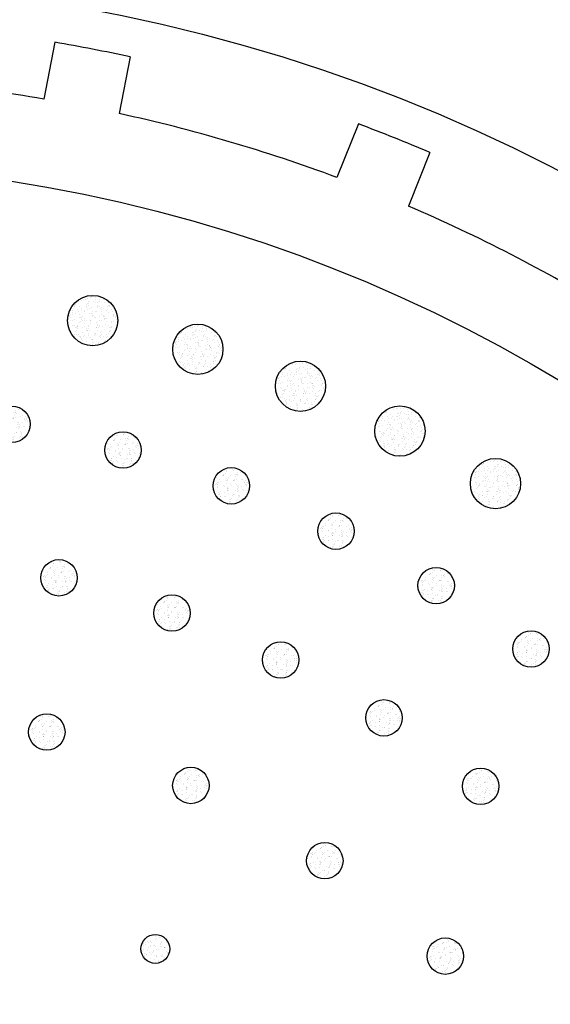
# Model space of a CAD drawing. Units: inches. Extents: x 20.504 to 21.191, y 15.155 to 15.379.
# Drawn here: x 20.628 to 20.656, y 15.302 to 15.353 of the extents above; entities that cross this region are included whole.
import ezdxf

# ---------------------------------------------------------------- set-up
doc = ezdxf.new("R2010")
doc.units = ezdxf.units.IN
doc.header["$MEASUREMENT"] = 0

msp = doc.modelspace()

# ---------------------------------------------------------------- hatches: boundary and pattern name
h = msp.add_hatch()
h.set_pattern_fill('AR-SAND', color=256, scale=0.0002, angle=-72.00000000000037, style=0)
h.set_pattern_definition([(325.4999999999997, (-0.3436439628237089, 30.36795848092323), (0.0003626104566167482, 0.00013106630670082), [0, -0.000304, 0, -0.00034, 0, -0.000325]), (295.4999999999997, (-0.3436439628237089, 30.36795848092323), (0.0006461822966900194, -0.0001622133146335763), [0, -0.0001639999999999999, 0, -0.0002739999999999999, 0, -0.000105]), (255.4999999999996, (-0.3437199810043268, 30.36819244082624), (0.0001935409675836049, -0.0005919952333142573), [0, -0.0001, 0, -0.00036, 0, -0.00047]), (245.4999999999997, (-0.3437199810043268, 30.36819244082624), (0.0003527326546558455, -0.0005175559261948799), [0, -5e-05, 0, -0.000236, 0, -0.0002700000000000001])])
h.paths.add_polyline_path([(20.63097080492163, 15.33725286719801, 1), (20.63358453893826, 15.33725286719801, 1)])
h = msp.add_hatch()
h.set_pattern_fill('AR-SAND', color=256, scale=0.0002, angle=-76.50000000000034, style=0)
h.set_pattern_definition([(320.9999999999997, (0.9057823876311133, 31.9658814840099), (0.0003717759934982553, 0.000102212184490819), [0, -0.000304, 0, -0.00034, 0, -0.000325]), (290.9999999999997, (0.9057823876311133, 31.9658814840099), (0.0006314632223405965, -0.0002124121437941586), [0, -0.000164, 0, -0.000274, 0, -0.000105]), (250.9999999999997, (0.9057249600716055, 31.96612068701032), (0.0001464969346905462, -0.0006053553588812722), [0, -0.0001, 0, -0.00036, 0, -0.00047]), (240.9999999999997, (0.9057249600716055, 31.96612068701032), (0.0003110383276422764, -0.000543635559117959), [0, -5e-05, 0, -0.000236, 0, -0.0002700000000000001])])
h.paths.add_polyline_path([(20.63643981873212, 15.33575867592648, 1), (20.63905355274876, 15.33575867592648, 1)])
h = msp.add_hatch()
h.set_pattern_fill('AR-SAND', color=256, scale=0.0002, angle=-81.00000000000033, style=0)
h.set_pattern_definition([(316.4999999999997, (2.276728767487352, 33.46084976212266), (0.0003786494077517827, 7.272789017443172e-05), [0, -0.000304, 0, -0.00034, 0, -0.000325]), (286.4999999999997, (2.276728767487352, 33.46084976212266), (0.0006128509672426142, -0.0002613013814540443), [0, -0.0001639999999999999, 0, -0.0002739999999999999, 0, -0.000105]), (246.4999999999997, (2.276690284608954, 33.46109273345444), (9.854969947994605e-05, -0.0006149832673597001), [0, -9.999999999999998e-05, 0, -0.0003599999999999999, 0, -0.0004699999999999999]), (236.4999999999997, (2.276690284608954, 33.46109273345444), (0.0002674263459080531, -0.000566363498041908), [0, -5e-05, 0, -0.000236, 0, -0.0002700000000000001])])
h.paths.add_polyline_path([(20.64177474050224, 15.3338399968699, 1), (20.64438847451887, 15.3338399968699, 1)])
h = msp.add_hatch()
h.set_pattern_fill('AR-SAND', color=256, scale=0.0002, angle=-77.14285714285721, style=0)
h.set_pattern_definition([(320.3571428571428, (1.103957465192362, 32.20132416060112), (0.0003728993866773435, 9.803452155063083e-05), [0, -0.000304, 0, -0.00034, 0, -0.000325]), (290.3571428571428, (1.103957465192362, 32.20132416060112), (0.0006290402673193764, -0.0002194836260197272), [0, -0.000164, 0, -0.000274, 0, -0.000105]), (250.3571428571428, (1.103902725042609, 32.20156399286752), (0.0001396957849598226, -0.0006069609131274098), [0, -0.0001, 0, -0.00036, 0, -0.00047]), (240.3571428571428, (1.103902725042609, 32.20156399286752), (0.0003049193011469396, -0.0005470911095860195), [0, -5e-05, 0, -0.000236, 0, -0.0002700000000000001])])
h.paths.add_polyline_path([(20.62713491888135, 15.33186400155742, 1), (20.62902867740122, 15.33186400155742, 1)])
h = msp.add_hatch()
h.set_pattern_fill('AR-SAND', color=256, scale=0.0002, angle=-85.50000000000028, style=0)
h.set_pattern_definition([(311.9999999999997, (3.760742836427255, 34.84364633869956), (0.0003831883224928151, 4.279520423064148e-05), [0, -0.000304, 0, -0.00034, 0, -0.000325]), (281.9999999999997, (3.760742836427255, 34.84364633869956), (0.0005904602821379547, -0.0003085796092057393), [0, -0.0001639999999999999, 0, -0.0002739999999999999, 0, -0.000105]), (241.9999999999997, (3.760723535489706, 34.84389158036365), (4.999487260095155e-05, -0.0006208195994921671), [0, -0.0001, 0, -0.00036, 0, -0.00047]), (231.9999999999997, (3.760723535489706, 34.84389158036365), (0.0002221655918230226, -0.0005855996176654542), [0, -5e-05, 0, -0.000236, 0, -0.0002700000000000001])])
h.paths.add_polyline_path([(20.64694267866519, 15.33150865932265, 1), (20.64955641268182, 15.33150865932265, 1)])
h = msp.add_hatch()
h.set_pattern_fill('AR-SAND', color=256, scale=0.0002, angle=-82.28571428571436, style=0)
h.set_pattern_definition([(315.2142857142857, (2.700496569415424, 33.882196947811), (0.0003801859501377021, 6.421342007627931e-05), [0, -0.0003039999999999999, 0, -0.0003399999999999999, 0, -0.0003249999999999999]), (285.2142857142857, (2.700496569415424, 33.882196947811), (0.0006068335755859643, -0.0002749867843034528), [0, -0.000164, 0, -0.000274, 0, -0.000105]), (245.2142857142856, (2.700463548032033, 33.8824407214524), (8.472585401533211e-05, -0.0006170397005552988), [0, -0.0001, 0, -0.00036, 0, -0.00047]), (235.2142857142857, (2.700463548032033, 33.8824407214524), (0.0002546509167148415, -0.0005722214370471372), [0, -5e-05, 0, -0.000236, 0, -0.0002700000000000001])])
h.paths.add_polyline_path([(20.63290888830888, 15.33051926367639, 1), (20.63480264682875, 15.33051926367639, 1)])
h = msp.add_hatch()
h.set_pattern_fill('AR-SAND', color=256, scale=0.0002, angle=-90.00000000000027, style=0)
h.set_pattern_definition([(307.4999999999998, (5.348675154231056, 36.10574581301948), (0.0003853647538026318, 1.259867162191985e-05), [0, -0.000304, 0, -0.00034, 0, -0.000325]), (277.4999999999997, (5.348675154231056, 36.10574581301948), (0.0005644292130459464, -0.0003539553410535481), [0, -0.000164, 0, -0.000274, 0, -0.000105]), (237.4999999999997, (5.348675154231056, 36.10599181301948), (1.131810707390019e-06, -0.000622828372350299), [0, -0.0001, 0, -0.00036, 0, -0.00047]), (227.4999999999997, (5.348675154231056, 36.10599181301948), (0.0001755351129868471, -0.0006012253209144594), [0, -5e-05, 0, -0.000236, 0, -0.0002700000000000001])])
h.paths.add_polyline_path([(20.65191177116371, 15.32877903675598, 1), (20.65452550518034, 15.32877903675598, 1)])
h = msp.add_hatch()
h.set_pattern_fill('AR-SAND', color=256, scale=0.0002, angle=-87.4285714285715, style=0)
h.set_pattern_definition([(310.0714285714286, (4.44128075157986, 35.41319037340831), (0.0003844114798732705, 2.987530990035314e-05), [0, -0.000304, 0, -0.00034, 0, -0.000325]), (280.0714285714285, (4.44128075157986, 35.41319037340831), (0.0005797410167142982, -0.0003282759106895778), [0, -0.000164, 0, -0.000274, 0, -0.000105]), (240.0714285714285, (4.441269714831591, 35.41343612570268), (2.907376031230557e-05, -0.0006221504471277849), [0, -9.999999999999998e-05, 0, -0.0003599999999999999, 0, -0.0004699999999999999]), (230.0714285714285, (4.441269714831591, 35.41343612570268), (0.0002023322328336697, -0.0005927445739579079), [0, -5e-05, 0, -0.000236, 0, -0.0002700000000000001])])
h.paths.add_polyline_path([(20.63853907205869, 15.32866236468561, 1), (20.64043283057857, 15.32866236468561, 1)])
h = msp.add_hatch()
h.set_pattern_fill('AR-SAND', color=256, scale=0.0002, angle=-92.57142857142864, style=0)
h.set_pattern_definition([(304.9285714285714, (6.312294241015408, 36.78197777853969), (0.0003855419544031892, -4.703338704492908e-06), [0, -0.000304, 0, -0.00034, 0, -0.000325]), (274.9285714285714, (6.312294241015408, 36.78197777853969), (0.0005479807240582463, -0.0003789219524659399), [0, -0.000164, 0, -0.000274, 0, -0.000105]), (234.9285714285714, (6.312305277763674, 36.78222353083406), (-2.681241821366144e-05, -0.000622252004118537), [0, -0.0001, 0, -0.00036, 0, -0.00047]), (224.9285714285714, (6.312305277763674, 36.78222353083406), (0.0001483844887831475, -0.0006084952800873347), [0, -4.999999999999999e-05, 0, -0.0002359999999999999, 0, -0.0002699999999999999])])
h.paths.add_polyline_path([(20.64398013920175, 15.32630825524391, 1), (20.64587389772162, 15.32630825524391, 1)])
h = msp.add_hatch()
h.set_pattern_fill('AR-SAND', color=256, scale=0.0002, angle=-84.00000000000003, style=0)
h.set_pattern_definition([(313.5, (3.26017579556455, 34.40374372225423), (0.0003819367655760681, 5.281124029306251e-05), [0, -0.0003039999999999999, 0, -0.0003399999999999999, 0, -0.0003249999999999999]), (283.4999999999999, (3.26017579556455, 34.40374372225423), (0.0005983356186253843, -0.000293017418397232), [0, -0.000164, 0, -0.000274, 0, -0.000105]), (243.4999999999999, (3.260150081562585, 34.40398837464049), (6.622890317118482e-05, -0.0006192981469250024), [0, -0.0001, 0, -0.00036, 0, -0.00047]), (233.5, (3.260150081562585, 34.40398837464049), (0.0002374186721441558, -0.0005795833300892166), [0, -5e-05, 0, -0.000236, 0, -0.0002700000000000001])])
h.paths.add_polyline_path([(20.62957963568726, 15.32388436974188, 1), (20.63147339420714, 15.32388436974188, 1)])
h = msp.add_hatch()
h.set_pattern_fill('AR-SAND', color=256, scale=0.0002, angle=-97.71428571428578, style=0)
h.set_pattern_definition([(299.7857142857143, (8.298472737243246, 37.97753849185298), (0.0003835682718112515, -3.924411879160876e-05), [0, -0.000304, 0, -0.00034, 0, -0.000325]), (269.7857142857142, (8.298472737243246, 37.97753849185298), (0.0005118084128195252, -0.0004265171374835464), [0, -0.0001639999999999999, 0, -0.0002739999999999999, 0, -0.000105]), (229.7857142857142, (8.298505758626638, 37.97778226549438), (-8.248271891361866e-05, -0.00061734355385038), [0, -0.0001, 0, -0.00036, 0, -0.00047]), (219.7857142857142, (8.298505758626638, 37.97778226549438), (9.324204007760996e-05, -0.0006193467400109291), [0, -4.999999999999998e-05, 0, -0.0002359999999999999, 0, -0.0002699999999999999])])
h.paths.add_polyline_path([(20.64918828146469, 15.32347588925631, 1), (20.65108203998457, 15.32347588925631, 1)])
h = msp.add_hatch()
h.set_pattern_fill('AR-SAND', color=256, scale=0.0002, angle=-90.00000000000001, style=0)
h.set_pattern_definition([(307.5, (5.355596839742059, 36.11308748666337), (0.0003853647538026318, 1.259867162192156e-05), [0, -0.0003039999999999999, 0, -0.0003399999999999999, 0, -0.0003249999999999999]), (277.5, (5.355596839742059, 36.11308748666337), (0.0005644292130459479, -0.0003539553410535456), [0, -0.000164, 0, -0.000274, 0, -0.000105]), (237.5, (5.355596839742059, 36.11333348666337), (1.131810707392785e-06, -0.000622828372350299), [0, -0.0001, 0, -0.00036, 0, -0.00047]), (227.5, (5.355596839742059, 36.11333348666337), (0.0001755351129868497, -0.0006012253209144587), [0, -5e-05, 0, -0.000236, 0, -0.0002700000000000001])])
h.paths.add_polyline_path([(20.63545570365314, 15.32205353292546, 1), (20.63734946217301, 15.32205353292546, 1)])
h = msp.add_hatch()
h.set_pattern_fill('AR-SAND', color=256, scale=0.0002, angle=-102.8571428571429, style=0)
h.set_pattern_definition([(294.6428571428571, (10.38382469886579, 38.99024656146292), (0.0003785063230291811, -7.346892830938274e-05), [0, -0.000304, 0, -0.00034, 0, -0.000325]), (264.6428571428571, (10.38382469886579, 38.99024656146292), (0.0004715153211792546, -0.0004706782572981509), [0, -0.000164, 0, -0.000274, 0, -0.000105]), (224.6428571428571, (10.38387943901555, 38.99048639372931), (-0.0001374889172599367, -0.0006074646162787512), [0, -0.0001, 0, -0.00036, 0, -0.00047]), (214.6428571428571, (10.38387943901555, 38.99048639372931), (3.734886129079916e-05, -0.0006252115841539411), [0, -5e-05, 0, -0.000236, 0, -0.0002700000000000001])])
h.paths.add_polyline_path([(20.65412156594837, 15.32018807126838, 1), (20.65601532446824, 15.32018807126838, 1)])
h = msp.add_hatch()
h.set_pattern_fill('AR-SAND', color=256, scale=0.0002, angle=-96, style=0)
h.set_pattern_definition([(301.5, (7.618214025081874, 37.59403614543292), (0.0003845706051437746, -2.775193073195069e-05), [0, -0.000304, 0, -0.00034, 0, -0.000325]), (271.5, (7.618214025081874, 37.59403614543292), (0.0005243388028939739, -0.0004110152549233596), [0, -0.0001639999999999999, 0, -0.0002739999999999999, 0, -0.000105]), (231.5, (7.618239739083839, 37.59428079781918), (-6.397768211135606e-05, -0.0006195347597929097), [0, -0.0001, 0, -0.00036, 0, -0.00047]), (221.5, (7.618239739083839, 37.59428079781918), (0.0001117283543985758, -0.0006162801613092752), [0, -5e-05, 0, -0.000236, 0, -0.0002700000000000001])])
h.paths.add_polyline_path([(20.64110820734495, 15.31961850927018, 1), (20.64300196586483, 15.31961850927018, 1)])
h = msp.add_hatch()
h.set_pattern_fill('AR-SAND', color=256, scale=0.0002, angle=-102, style=0)
h.set_pattern_definition([(295.5000000000001, (10.02323764421833, 38.83036411514896), (0.0003795630204583894, -6.779847712525883e-05), [0, -0.000304, 0, -0.00034, 0, -0.000325]), (265.5, (10.02323764421833, 38.83036411514896), (0.000478503627092545, -0.0004635719996497615), [0, -0.000164, 0, -0.000274, 0, -0.000105]), (225.5, (10.02328879049427, 38.83060473945874), (-0.0001283862220567022, -0.0006094533947612461), [0, -0.0001, 0, -0.00036, 0, -0.00047]), (215.5, (10.02328879049427, 38.83060473945874), (4.669747657884987e-05, -0.0006245829072918724), [0, -5e-05, 0, -0.000236, 0, -0.00027])])
h.paths.add_polyline_path([(20.64647521674939, 15.31660597740473, 1), (20.64836897526927, 15.31660597740473, 1)])
h = msp.add_hatch()
h.set_pattern_fill('AR-SAND', color=256, scale=0.0002, angle=-90.00000000000006, style=0)
h.set_pattern_definition([(307.4999999999999, (5.349089401844632, 36.1069052484689), (0.0003853647538026318, 1.259867162192122e-05), [0, -0.000304, 0, -0.00034, 0, -0.000325]), (277.4999999999999, (5.349089401844632, 36.1069052484689), (0.0005644292130459477, -0.0003539553410535461), [0, -0.000164, 0, -0.000274, 0, -0.000105]), (237.4999999999999, (5.349089401844632, 36.1071512484689), (1.131810707392232e-06, -0.000622828372350299), [0, -0.0001, 0, -0.00036, 0, -0.00047]), (227.4999999999999, (5.349089401844632, 36.1071512484689), (0.0001755351129868492, -0.0006012253209144589), [0, -5e-05, 0, -0.000236, 0, -0.00027])])
h.paths.add_polyline_path([(20.62894826575569, 15.31587129473098, 1), (20.63084202427557, 15.31587129473098, 1)])
h = msp.add_hatch()
h.set_pattern_fill('AR-SAND', color=256, scale=0.0002, angle=-99.00000000000006, style=0)
h.set_pattern_definition([(298.4999999999999, (8.797144205362585, 38.23860087320512), (0.000382591140662568, -4.784076803851656e-05), [0, -0.000304, 0, -0.00034, 0, -0.000325]), (268.4999999999999, (8.797144205362585, 38.23860087320512), (0.0005021093383909275, -0.0004378937454458843), [0, -0.000164, 0, -0.000274, 0, -0.000105]), (228.4999999999999, (8.797182688240985, 38.23884384453691), (-9.63139470010447e-05, -0.0006153373757647751), [0, -9.999999999999998e-05, 0, -0.0003599999999999999, 0, -0.0004699999999999999]), (218.4999999999999, (8.797182688240985, 38.23884384453691), (7.932162301626661e-05, -0.0006212829810336553), [0, -5e-05, 0, -0.000236, 0, -0.0002700000000000001])])
h.paths.add_polyline_path([(20.63643671934559, 15.3130943763639, 1), (20.63833047786547, 15.3130943763639, 1)])
h = msp.add_hatch()
h.set_pattern_fill('AR-SAND', color=256, scale=0.0002, angle=-108, style=0)
h.set_pattern_definition([(289.5000000000001, (12.54431775509662, 39.80852592785701), (0.0003703968638921937, -0.0001071022092154392), [0, -0.000304, 0, -0.00034, 0, -0.000325]), (259.5000000000001, (12.54431775509662, 39.80852592785701), (0.0004274258654193687, -0.0005110497525393234), [0, -0.000164, 0, -0.000274, 0, -0.000105]), (219.5, (12.54439377327723, 39.80875988776002), (-0.0001913881356866509, -0.0005926947308002562), [0, -9.999999999999998e-05, 0, -0.0003599999999999999, 0, -0.0004699999999999999]), (209.5, (12.54439377327723, 39.80875988776002), (-1.884502856634918e-05, -0.000626042592239804), [0, -5e-05, 0, -0.000236, 0, -0.0002700000000000001])])
h.paths.add_polyline_path([(20.65149792978833, 15.31304894325865, 1), (20.6533916883082, 15.31304894325865, 1)])
h = msp.add_hatch()
h.set_pattern_fill('AR-SAND', color=256, scale=0.0002, angle=-108.0000000000001, style=0)
h.set_pattern_definition([(289.4999999999999, (12.53621839721454, 39.80465717883702), (0.0003703968638921936, -0.0001071022092154399), [0, -0.000304, 0, -0.00034, 0, -0.000325]), (259.4999999999999, (12.53621839721454, 39.80465717883702), (0.0004274258654193678, -0.000511049752539324), [0, -0.000164, 0, -0.000274, 0, -0.000105]), (219.4999999999999, (12.53629441539515, 39.80489113874003), (-0.000191388135686652, -0.0005926947308002559), [0, -0.0001, 0, -0.00036, 0, -0.00047]), (209.4999999999999, (12.53629441539515, 39.80489113874003), (-1.884502856635035e-05, -0.0006260425922398039), [0, -5e-05, 0, -0.000236, 0, -0.0002700000000000001])])
h.paths.add_polyline_path([(20.64339857190621, 15.30918019423864, 1), (20.64529233042608, 15.30918019423864, 1)])
h = msp.add_hatch()
h.set_pattern_fill('AR-SAND', color=256, scale=0.0002, angle=-198.0000000000002, style=0)
h.set_pattern_definition([(199.4999999999999, (45.16335101303686, 23.3528819072721), (-0.0001071022092154406, -0.0003703968638921933), [0, -0.000304, 0, -0.00034, 0, -0.000325]), (169.4999999999998, (45.16335101303686, 23.3528819072721), (-0.0005110497525393249, -0.0004274258654193669), [0, -0.0001639999999999999, 0, -0.0002739999999999999, 0, -0.000105]), (129.4999999999998, (45.16358497293986, 23.35280588909148), (-0.0005926947308002555, 0.0001913881356866532), [0, -0.0001, 0, -0.00036, 0, -0.00047]), (119.4999999999998, (45.16358497293986, 23.35280588909148), (-0.0006260425922398039, 1.884502856635157e-05), [0, -5e-05, 0, -0.000236, 0, -0.00027])])
h.paths.add_polyline_path([(20.6347852136706, 15.30459848419656, 1), (20.6362852136706, 15.30459848419656, 1)])
h = msp.add_hatch()
h.set_pattern_fill('AR-SAND', color=256, scale=0.0002, angle=-117.0000000000001, style=0)
h.set_pattern_definition([(280.4999999999999, (16.4742435615213, 40.76651266167705), (0.0003490821870560795, -0.0001637264385496256), [0, -0.000304, 0, -0.00034, 0, -0.000325]), (250.4999999999999, (16.4742435615213, 40.76651266167705), (0.0003422177490960645, -0.0005716220186483573), [0, -0.000164, 0, -0.000274, 0, -0.000105]), (210.4999999999999, (16.47435524318424, 40.766731849282), (-0.000281749713290848, -0.000555457974522398), [0, -9.999999999999998e-05, 0, -0.0003599999999999999, 0, -0.0004699999999999999]), (200.4999999999999, (16.47435524318424, 40.766731849282), (-0.0001165476530025997, -0.0006153869571087655), [0, -5e-05, 0, -0.000236, 0, -0.00027])])
h.paths.add_polyline_path([(20.64966239952243, 15.30422512850954, 1), (20.65155615804231, 15.30422512850954, 1)])

# ---------------------------------------------------------------- linework, layer by layer
for p, q in [((20.63030467299024, 15.35170945512595), (20.62973676011102, 15.34876284330559)), ((20.63423238777929, 15.35095245014851), (20.63366447490007, 15.34800583832815)), ((20.64609491599561, 15.34746929759097), (20.64497961608831, 15.34468341310395)), ((20.64980838772767, 15.34598264776833), (20.64869308782038, 15.34319676328131))]:
    msp.add_line(p, q)
for centre, radius in [((20.61599732515674, 15.26690792331213), 0.112), ((20.61599732515674, 15.26690792331213), 0.088), ((20.61599732515673, 15.26690792331213), 0.0785), ((20.63227767192994, 15.33725286719801), 0.001306867008315344), ((20.63774668574044, 15.33575867592648), 0.001306867008315344), ((20.64308160751055, 15.3338399968699), 0.001306867008315344), ((20.62808179814128, 15.33186400155742), 0.000946879259938491), ((20.6482495456735, 15.33150865932265), 0.001306867008315344), ((20.63385576756881, 15.33051926367639), 0.000946879259938491), ((20.65321863817202, 15.32877903675598), 0.001306867008315344), ((20.63948595131863, 15.32866236468561), 0.000946879259938491), ((20.64492701846169, 15.32630825524391), 0.000946879259938491), ((20.6305265149472, 15.32388436974188), 0.000946879259938491), ((20.65013516072463, 15.32347588925631), 0.000946879259938491), ((20.63640258291307, 15.32205353292546), 0.000946879259938491), ((20.6550684452083, 15.32018807126838), 0.000946879259938491), ((20.64205508660489, 15.31961850927018), 0.000946879259938491), ((20.64742209600933, 15.31660597740473), 0.000946879259938491), ((20.62989514501563, 15.31587129473098), 0.000946879259938491), ((20.63738359860553, 15.3130943763639), 0.000946879259938491), ((20.65244480904827, 15.31304894325865), 0.000946879259938491), ((20.64434545116615, 15.30918019423864), 0.000946879259938491), ((20.6355352136706, 15.30459848419656), 0.00075), ((20.65060927878237, 15.30422512850954), 0.000946879259938491)]:
    msp.add_circle(centre, radius)
for radius, start, end in [(0.086, 77.75832896663061, 80.42348921518793), (0.08299999999999999, 80.47166392526607, 88.6192451656453), (0.08299999999999999, 69.56257301617208, 77.71015425655804), (0.086, 66.8492380575397, 69.51439830609701), (0.08299999999999999, 58.65348210708024, 66.80106334746252)]:
    msp.add_arc((20.61599732515674, 15.26690792331213), radius, start, end)

doc.saveas('drawing.dxf')
